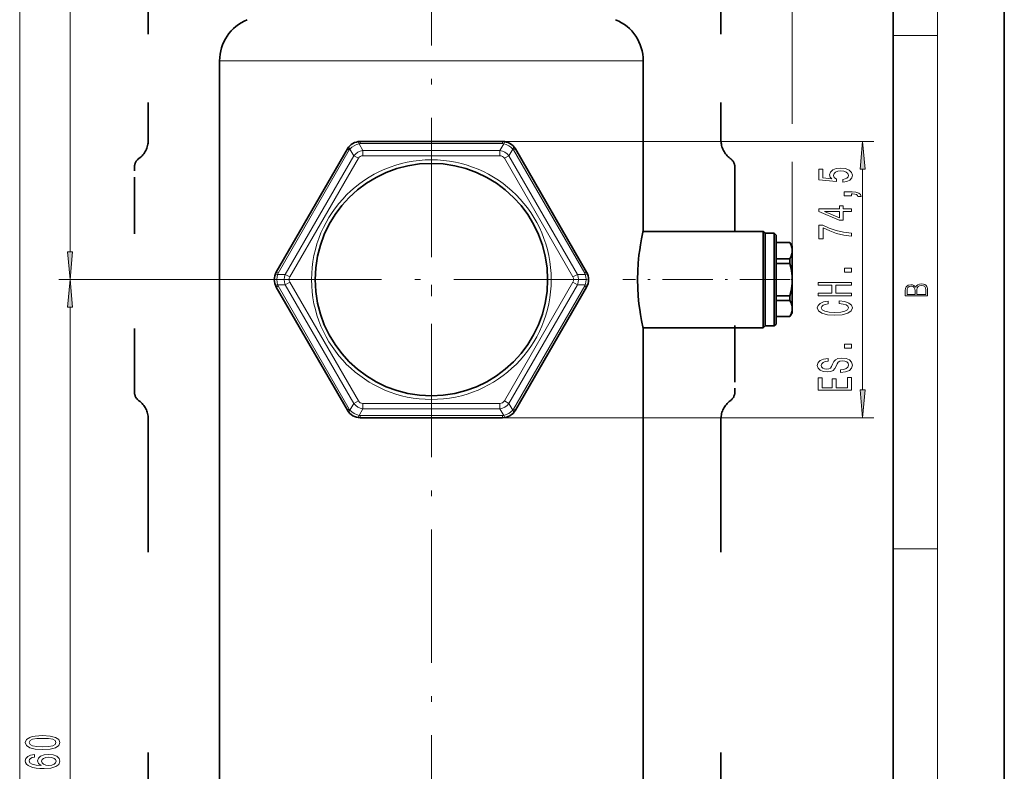
# Model space of a CAD drawing. Extents: x 0 to 210, y 0 to 297.
# Drawn here: x 121 to 210, y 175 to 242 of the extents above; entities that cross this region are included whole.
import ezdxf

# ---------------------------------------------------------------- set-up
doc = ezdxf.new("R2010")
doc.units = 0
doc.linetypes.add('DASHDOT', pattern=[18.5, 12, -3, 0.5, -3])
doc.linetypes.add('DASHSPACE', pattern=[30, 12, -18])

msp = doc.modelspace()

# ---------------------------------------------------------------- linework, layer by layer
at = {"color": 7, "lineweight": 35}
for p, q in [((210, 0), (210, 297)), ((210, 0), (210, 297)), ((200, 10), (200, 287)), ((139.434708, 234.381409), (139.434708, 238.54808)), ((177.534714, 234.381409), (177.534714, 238.54808)), ((139.434708, 122.881409), (139.434708, 234.381409)), ((177.534714, 223.281418), (177.534714, 234.381409)), ((164.883682, 231.29808), (152.085739, 231.29808)), ((150.931046, 230.631409), (144.532074, 219.54808)), ((172.437347, 219.54808), (166.038376, 230.631409)), ((177.519379, 223.214554), (177.534714, 223.281418)), ((177.519424, 223.214752), (188.318039, 223.214752)), ((188.318039, 218.881409), (188.318039, 223.214752)), ((188.484711, 223.04808), (188.318039, 223.214752)), ((188.484711, 223.04808), (188.484711, 220.879028)), ((189.318039, 223.04808), (188.484711, 223.04808)), ((189.318039, 223.04808), (189.318039, 220.879028)), ((189.484711, 222.881409), (189.318039, 223.04808)), ((189.484711, 222.881409), (189.484711, 215.371094)), ((190.725586, 222.214752), (189.484711, 222.214752)), ((190.725586, 222.205978), (189.484711, 222.205978)), ((190.725586, 222.214752), (190.725586, 222.205978)), ((190.918045, 221.881409), (190.725586, 222.214752)), ((190.918045, 221.479492), (190.918045, 221.881409)), ((190.918045, 218.881409), (190.918045, 221.479492)), ((188.484711, 220.879028), (188.484711, 218.881409)), ((189.318039, 220.879028), (189.318039, 215.224823)), ((190.725586, 220.753006), (189.484711, 220.753006)), ((190.725586, 220.753006), (190.725586, 220.334381)), ((190.725586, 220.334381), (189.484711, 220.334381)), ((188.318039, 214.54808), (188.318039, 218.881409)), ((188.484711, 218.881409), (188.484711, 214.714752)), ((190.918045, 217.443146), (190.918045, 218.881409)), ((144.532074, 218.214752), (150.931046, 207.131409)), ((166.038376, 207.131409), (172.437347, 218.214752)), ((190.725586, 217.428452), (189.484711, 217.428452)), ((190.725586, 217.009827), (189.484711, 217.009827)), ((190.725586, 217.283325), (190.725586, 217.428452)), ((190.725586, 217.283325), (190.725586, 217.009827)), ((190.918045, 216.28334), (190.918045, 217.443146)), ((190.918045, 215.881409), (190.918045, 216.28334)), ((189.318039, 215.224823), (189.318039, 214.714752)), ((190.725586, 215.556854), (189.484711, 215.556854)), ((190.725586, 215.54808), (189.484711, 215.54808)), ((189.484711, 215.371094), (189.484711, 214.881409)), ((190.918045, 215.881409), (190.725586, 215.54808)), ((190.725586, 215.556854), (190.725586, 215.54808)), ((177.519379, 214.548279), (177.534714, 214.481415)), ((177.519424, 214.54808), (188.318039, 214.54808)), ((177.534714, 122.881409), (177.534714, 214.481415)), ((188.484711, 214.714752), (188.318039, 214.54808)), ((189.318039, 214.714752), (188.484711, 214.714752)), ((189.484711, 214.881409), (189.318039, 214.714752)), ((152.085739, 206.464752), (164.883682, 206.464752))]:
    msp.add_line(p, q, dxfattribs=at)
at = {"color": 7, "lineweight": 13}
for p, q in [((204, 6), (204, 291)), ((190.918045, 232.877014), (190.918045, 282.379303)), ((121.463379, 58.505234), (121.463379, 276.39093)), ((125.990814, 221.371902), (125.990814, 276.39093)), ((200, 240.833328), (204, 240.833328)), ((167.617767, 238.54808), (139.434708, 238.54808)), ((177.534714, 238.54808), (167.617767, 238.54808)), ((151.978058, 231.09407), (152.32489, 230.493347)), ((152.085739, 231.102814), (152.085739, 231.29808)), ((164.883682, 231.102814), (152.085739, 231.102814)), ((164.991364, 231.09407), (164.644531, 230.493347)), ((164.883682, 231.29808), (198.260834, 231.29808)), ((164.883682, 231.102814), (164.883682, 231.29808)), ((151.100143, 230.533783), (144.701187, 219.450455)), ((151.100143, 230.533783), (150.931046, 230.631409)), ((151.16156, 230.622665), (151.508392, 230.021942)), ((164.644531, 230.493347), (152.32489, 230.493347)), ((152.32489, 230.021942), (152.32489, 230.493347)), ((164.644531, 230.021942), (164.644531, 230.493347)), ((165.807861, 230.622665), (165.461029, 230.021942)), ((165.869278, 230.533783), (166.038376, 230.631409)), ((172.268234, 219.450455), (165.869278, 230.533783)), ((151.508392, 230.021942), (145.348572, 219.352814)), ((151.916641, 229.78624), (145.756821, 219.117126)), ((151.916641, 229.78624), (151.508392, 230.021942)), ((164.644531, 230.021942), (152.32489, 230.021942)), ((165.05278, 229.78624), (165.461029, 230.021942)), ((171.212601, 219.117126), (165.05278, 229.78624)), ((171.62085, 219.352814), (165.461029, 230.021942)), ((190.918045, 218.881409), (190.918045, 229.462997)), ((197.260834, 208.955231), (197.260834, 228.807587)), ((144.475723, 218.881409), (124.990631, 218.881409)), ((144.475723, 218.881409), (124.990814, 218.881409)), ((144.701187, 219.450455), (144.532074, 219.54808)), ((144.654922, 219.352814), (145.348572, 219.352814)), ((145.756821, 219.117126), (145.348572, 219.352814)), ((171.212601, 219.117126), (171.62085, 219.352814)), ((172.314499, 219.352814), (171.62085, 219.352814)), ((172.268234, 219.450455), (172.437347, 219.54808)), ((144.701187, 218.312378), (144.532074, 218.214752)), ((144.654922, 218.410004), (145.348572, 218.410004)), ((144.701187, 218.312378), (151.100143, 207.22905)), ((145.756821, 218.645721), (145.348572, 218.410004)), ((151.508392, 207.740891), (145.348572, 218.410004)), ((151.916641, 207.976593), (145.756821, 218.645721)), ((165.05278, 207.976593), (171.212601, 218.645721)), ((165.461029, 207.740891), (171.62085, 218.410004)), ((165.869278, 207.22905), (172.268234, 218.312378)), ((171.212601, 218.645721), (171.62085, 218.410004)), ((172.314499, 218.410004), (171.62085, 218.410004)), ((172.268234, 218.312378), (172.437347, 218.214752)), ((125.990631, 134.705231), (125.990631, 216.39093)), ((151.100143, 207.22905), (150.931046, 207.131409)), ((151.16156, 207.140167), (151.508392, 207.740891)), ((151.916641, 207.976593), (151.508392, 207.740891)), ((151.978058, 206.668762), (152.32489, 207.269485)), ((152.32489, 207.740891), (152.32489, 207.269485)), ((152.32489, 207.740891), (164.644531, 207.740891)), ((152.32489, 207.269485), (164.644531, 207.269485)), ((164.644531, 207.740891), (164.644531, 207.269485)), ((164.991364, 206.668762), (164.644531, 207.269485)), ((165.05278, 207.976593), (165.461029, 207.740891)), ((165.807861, 207.140167), (165.461029, 207.740891)), ((165.869278, 207.22905), (166.038376, 207.131409)), ((152.085739, 206.660004), (152.085739, 206.464752)), ((152.085739, 206.660004), (164.883682, 206.660004)), ((164.883682, 206.660004), (164.883682, 206.464752)), ((164.883682, 206.464752), (198.260834, 206.464752)), ((200, 194.666672), (204, 194.666672))]:
    msp.add_line(p, q, dxfattribs=at)
at = {"color": 7, "linetype": 'DASHDOT', "lineweight": 13}
for p, q in [((158.484711, 251.917603), (158.484711, 50.708221)), ((158.484711, 232.890411), (158.484711, 204.872437)), ((172.493698, 218.881409), (144.475723, 218.881409))]:
    msp.add_line(p, q, dxfattribs=at)
at = {"color": 7, "linetype": 'DASHSPACE', "lineweight": 35, "ltscale": 0.341166}
for p, q in [((133.024628, 245.04808), (133.024628, 231.401443)), ((184.524628, 245.04808), (184.524628, 231.401443))]:
    msp.add_line(p, q, dxfattribs=at)
at = {"color": 7, "linetype": 'DASHSPACE', "lineweight": 35, "ltscale": 0.030859}
for p, q in [((131.774628, 227.730377), (131.774628, 228.964752)), ((185.774628, 210.032455), (185.774628, 208.79808))]:
    msp.add_line(p, q, dxfattribs=at)
at = {"color": 7, "linetype": 'DASHSPACE', "lineweight": 35, "ltscale": 0.473307}
for p, q in [((185.774628, 228.964752), (185.774628, 210.032455)), ((131.774628, 208.79808), (131.774628, 227.730377))]:
    msp.add_line(p, q, dxfattribs=at)
at = {"color": 7, "linetype": 'DASHDOT', "lineweight": 13, "ltscale": 0.375838}
msp.add_line((190.737503, 218.881409), (175.703979, 218.881409), dxfattribs=at)
at = {"color": 7, "linetype": 'DASHDOT', "lineweight": 13, "ltscale": 0.006027}
msp.add_line((190.946411, 218.881409), (190.705338, 218.881409), dxfattribs=at)
at = {"color": 7, "linetype": 'DASHSPACE', "lineweight": 35}
for p, q in [((133.024628, 206.361389), (133.024628, 144.734772)), ((184.524628, 206.361389), (184.524628, 144.734772))]:
    msp.add_line(p, q, dxfattribs=at)
at = {"color": 7, "lineweight": 13}
for points in [[(197.478729, 228.807587), (197.260834, 231.29808), (197.042953, 228.807587)], [(195.478424, 227.650803), (195.832886, 227.707855), (196.109543, 227.834961), (196.282455, 228.021698), (196.34729, 228.260315), (196.269485, 228.522278), (196.057678, 228.727173), (195.72049, 228.856857), (195.288223, 228.906128), (194.8862, 228.862045), (194.570648, 228.737549), (194.367462, 228.54303), (194.293976, 228.291443), (194.345856, 228.096909), (194.48851, 227.946472), (193.680145, 228.019104), (193.680145, 228.807571), (193.325684, 228.807571), (193.325684, 227.845337), (194.916458, 227.702667), (194.916458, 227.910172), (194.713287, 228.060608), (194.639801, 228.252533), (194.687347, 228.418518), (194.825684, 228.545624), (195.037506, 228.626022), (195.30983, 228.654541), (195.582169, 228.626022), (195.793976, 228.54303), (195.927994, 228.415924), (195.97554, 228.252533), (195.945282, 228.115067), (195.845856, 228.008728), (195.690247, 227.930908), (195.478424, 227.892014)], [(196.260834, 226.403687), (196.260834, 226.577454), (196.342972, 226.577454), (196.550476, 226.564484), (196.697449, 226.522995), (196.792542, 226.450378), (196.840088, 226.341431), (197.134033, 226.341431), (197.06488, 226.520401), (196.904938, 226.652679), (196.649887, 226.733078), (196.308395, 226.761612), (195.612427, 226.761612), (195.612427, 226.403687)], [(196.260834, 225.013916), (196.260834, 225.247345), (195.517334, 225.247345), (195.517334, 225.50412), (195.171509, 225.50412), (195.171509, 225.247345), (193.325684, 225.247345), (193.325684, 225.011322), (195.136932, 224.222839), (195.517334, 224.222839), (195.517334, 225.013916)], [(195.171509, 224.440704), (193.827118, 225.013916), (195.171509, 225.013916)], [(196.260834, 222.799347), (196.260834, 223.06131), (195.547577, 223.146912), (194.881882, 223.297333), (194.263733, 223.51001), (193.684479, 223.787537), (193.325684, 223.787537), (193.325684, 222.552963), (193.719055, 222.552963), (193.719055, 223.538544), (194.302628, 223.25325), (194.91214, 223.037964), (195.560547, 222.887543)], [(125.772926, 221.371902), (125.990814, 218.881409), (126.208702, 221.371902)], [(196.260834, 219.558136), (196.260834, 219.916077), (195.61676, 219.916077), (195.61676, 219.558136)], [(126.208519, 216.39093), (125.990631, 218.881409), (125.772743, 216.39093)], [(196.260834, 217.423981), (196.260834, 217.665192), (194.851624, 217.665192), (194.851624, 218.38623), (196.260834, 218.38623), (196.260834, 218.624847), (193.260834, 218.624847), (193.260834, 218.38623), (194.484192, 218.38623), (194.484192, 217.665192), (193.260834, 217.665192), (193.260834, 217.423981)], [(203.092789, 217.408401), (203.092789, 217.823563), (203.087219, 218.092682), (203.048279, 218.255402), (202.973175, 218.353455), (202.859131, 218.428574), (202.720047, 218.474457), (202.553146, 218.49115), (202.366776, 218.470291), (202.213791, 218.41188), (202.102524, 218.320084), (202.035767, 218.199081), (201.966217, 218.292969), (201.866089, 218.363892), (201.746475, 218.405624), (201.604614, 218.422302), (201.351486, 218.374329), (201.173462, 218.240799), (201.109482, 218.094772), (201.092789, 217.904922), (201.092789, 217.408401)], [(201.256912, 217.879883), (201.27359, 218.05513), (201.329224, 218.180298), (201.440491, 218.255402), (201.615738, 218.280441), (201.796539, 218.253326), (201.905029, 218.178223), (201.960663, 218.048874), (201.974564, 217.867371), (201.974564, 217.546097), (201.256912, 217.546097)], [(202.928665, 217.546097), (202.138687, 217.546097), (202.138687, 217.961258), (202.166504, 218.128143), (202.241608, 218.251236), (202.369568, 218.324249), (202.5448, 218.349289), (202.733963, 218.324249), (202.850784, 218.251236), (202.911987, 218.128143), (202.928665, 217.950821)], [(195.145569, 216.734512), (195.508682, 216.682632), (195.768051, 216.597046), (195.927994, 216.477737), (195.979858, 216.337677), (195.902054, 216.169098), (195.668625, 216.036819), (195.288223, 215.948639), (194.760834, 215.920105), (194.237793, 215.948639), (193.853058, 216.034225), (193.619629, 216.166504), (193.537506, 216.337677), (193.580719, 216.462173), (193.701767, 216.568512), (193.896286, 216.65152), (194.164307, 216.708572), (194.164307, 216.954971), (193.753632, 216.877167), (193.442398, 216.742294), (193.247879, 216.558136), (193.178711, 216.337677), (193.286774, 216.062744), (193.589371, 215.852661), (194.086487, 215.717804), (194.760834, 215.671112), (195.435196, 215.717804), (195.932312, 215.852661), (196.239227, 216.062744), (196.342972, 216.337677), (196.260834, 216.578888), (196.031738, 216.773407), (195.655655, 216.910873), (195.145569, 216.983505)], [(196.260834, 212.712616), (196.260834, 213.070526), (195.61676, 213.070526), (195.61676, 212.712616)], [(195.270935, 210.770386), (195.270935, 210.534363), (195.729141, 210.586243), (196.066315, 210.715927), (196.269485, 210.915634), (196.342972, 211.185379), (196.273804, 211.452515), (196.083618, 211.652237), (195.785339, 211.779327), (195.391968, 211.826019), (195.037506, 211.787109), (194.808395, 211.678162), (194.657104, 211.501801), (194.544708, 211.265778), (194.46257, 211.063477), (194.367462, 210.931198), (194.229141, 210.855988), (194.013, 210.832642), (193.818481, 210.855988), (193.671509, 210.923416), (193.572083, 211.027161), (193.537506, 211.169815), (193.580719, 211.315063), (193.697449, 211.429184), (193.891968, 211.504395), (194.155655, 211.54071), (194.155655, 211.776733), (194.147003, 211.776733), (193.740662, 211.735229), (193.43808, 211.613327), (193.247879, 211.421402), (193.183029, 211.162033), (193.247879, 210.928604), (193.429428, 210.74704), (193.710419, 210.630341), (194.073517, 210.588837), (194.397736, 210.622559), (194.618195, 210.721115), (194.765167, 210.87674), (194.877563, 211.089417), (194.97699, 211.2995), (195.072083, 211.457703), (195.210419, 211.55368), (195.435196, 211.587402), (195.664307, 211.556274), (195.837219, 211.475861), (195.945282, 211.353973), (195.979858, 211.195755), (195.932312, 211.019379), (195.793976, 210.884506), (195.569199, 210.79892)], [(196.260834, 208.924133), (196.260834, 210.065338), (195.897736, 210.065338), (195.897736, 209.16275), (194.881882, 209.16275), (194.881882, 209.966797), (194.523087, 209.966797), (194.523087, 209.16275), (193.623962, 209.16275), (193.623962, 210.044601), (193.260834, 210.044601), (193.260834, 208.924133)], [(197.042953, 208.955231), (197.260834, 206.464752), (197.478729, 208.955231)], [(123.525215, 176.634399), (124.203888, 176.673294), (124.688034, 176.795197), (124.981987, 176.989716), (125.077087, 177.25946), (124.981987, 177.526611), (124.688034, 177.72113), (124.203888, 177.840439), (123.525215, 177.881943), (122.850861, 177.840439), (122.582855, 177.791168), (122.362389, 177.72113), (122.068443, 177.526611), (121.969017, 177.25946), (122.068443, 176.989716), (122.366714, 176.795197), (122.850861, 176.673294)], [(123.525215, 176.883377), (123.002159, 176.904129), (122.626083, 176.968979), (122.405617, 177.085693), (122.327805, 177.25946), (122.405617, 177.430649), (122.626083, 177.547363), (123.002159, 177.612198), (123.525215, 177.63295), (124.052597, 177.612198), (124.428673, 177.547363), (124.649132, 177.430649), (124.722626, 177.25946), (124.649132, 177.085693), (124.428673, 176.968979), (124.052597, 176.904129)], [(122.798988, 176.170563), (122.448845, 176.121277), (122.189484, 176.007156), (122.025215, 175.830795), (121.969017, 175.602554), (121.999275, 175.449524), (122.081406, 175.317245), (122.215416, 175.200531), (122.405617, 175.101974), (122.643372, 175.024155), (122.932999, 174.967102), (123.27449, 174.930786), (123.659218, 174.92041), (124.273056, 174.961914), (124.7183, 175.089005), (124.986313, 175.2939), (125.077087, 175.57402), (124.999283, 175.825607), (124.796112, 176.017532), (124.476227, 176.142029), (124.069885, 176.186127), (123.659218, 176.142029), (123.343658, 176.02272), (123.144806, 175.838577), (123.075645, 175.610321), (123.162102, 175.363937), (123.408501, 175.179779), (122.932999, 175.218689), (122.591499, 175.301682), (122.388329, 175.428772), (122.31916, 175.605148), (122.353745, 175.734818), (122.444519, 175.833389), (122.595818, 175.898224), (122.798988, 175.931946)], [(124.074203, 175.93454), (124.346542, 175.906006), (124.554031, 175.833389), (124.69236, 175.716675), (124.735588, 175.571426), (124.69236, 175.418396), (124.558357, 175.301682), (124.350861, 175.226471), (124.078529, 175.203125), (123.810516, 175.229065), (123.607346, 175.301682), (123.477661, 175.42099), (123.430115, 175.581802), (123.477661, 175.721863), (123.603027, 175.833389), (123.806198, 175.906006)]]:
    msp.add_lwpolyline(points, close=True, dxfattribs=at)
at = {"color": 7, "lineweight": 35}
for points in [[(177.019608, 218.881409), (177.03479, 219.63179), (177.07901, 220.366241), (177.148117, 221.067673), (177.212234, 221.560547), (177.282578, 222.014709), (177.38002, 222.554169), (177.534714, 223.281418)], [(190.918045, 221.479492), (190.909973, 221.624542), (190.885345, 221.772339), (190.824188, 221.97995), (190.725586, 222.205978)], [(190.725586, 220.753006), (190.824188, 220.979034), (190.885345, 221.186646), (190.909973, 221.334442), (190.918045, 221.479492)], [(190.918045, 218.881409), (190.909973, 219.171524), (190.885345, 219.467117), (190.824188, 219.882339), (190.725586, 220.334381)], [(177.019608, 218.881409), (177.03479, 218.131042), (177.07901, 217.396576), (177.148117, 216.69516), (177.212234, 216.202286), (177.282578, 215.748138), (177.38002, 215.208664), (177.534714, 214.481415)], [(190.725586, 217.428452), (190.824188, 217.880493), (190.885345, 218.295715), (190.909973, 218.591309), (190.918045, 218.881409)], [(190.918045, 216.28334), (190.909973, 216.428391), (190.885345, 216.576187), (190.824188, 216.783798), (190.725586, 217.009827)], [(190.725586, 215.556854), (190.824188, 215.782883), (190.885345, 215.990479), (190.909973, 216.13829), (190.918045, 216.28334)]]:
    msp.add_lwpolyline(points, dxfattribs=at)
at = {"color": 7, "lineweight": 13}
msp.add_circle((158.484711, 218.881409), 10.776143, dxfattribs=at)
at = {"color": 7, "lineweight": 35}
msp.add_circle((158.484711, 218.881409), 10.449711, dxfattribs=at)
for centre, radius, start, end in [((143.434708, 238.54808), 4, 112.297251, 179.999995), ((173.534714, 238.54808), 4, 360, 67.702748), ((152.085739, 229.964752), 1.333333, 90.000003, 150.000093), ((164.883682, 229.964752), 1.333333, 30.000001, 90.000098), ((145.686783, 218.881409), 1.333333, 149.999997, 210.000098), ((171.282639, 218.881409), 1.333333, 329.999999, 30.000096), ((152.085739, 207.79808), 1.333333, 210.000003, 270.0001), ((164.883682, 207.79808), 1.333333, 269.999997, 330.000098)]:
    msp.add_arc(centre, radius, start, end, dxfattribs=at)
at = {"color": 7, "linetype": 'DASHSPACE', "lineweight": 35}
for centre, radius, start, end in [((131.024628, 231.401459), 2.000002, 305.685373, 359.999978), ((186.524628, 231.401459), 2.000002, 180.000022, 234.314629), ((132.774628, 228.964752), 1.000001, 125.685357, 179.99995), ((184.774612, 228.964752), 1.000001, 0.000032, 54.314638), ((132.774628, 208.79808), 1.000001, 180.000036, 234.314629), ((184.774612, 208.79808), 1.000001, 305.685373, 359.999964), ((131.024628, 206.361389), 2.000002, 0.000019, 54.314638), ((186.524628, 206.361389), 2.000002, 125.685357, 179.999978)]:
    msp.add_arc(centre, radius, start, end, dxfattribs=at)
at = {"color": 7, "lineweight": 13}
for centre, radius, start, end in [((152.331879, 229.538437), 1.595453, 102.813437, 137.186617), ((152.085739, 230.436142), 0.666676, 89.999955, 99.295023), ((164.883682, 230.436142), 0.666679, 80.704989, 90.000003), ((164.637543, 229.538437), 1.595453, 42.813439, 77.186615), ((151.677505, 230.200439), 0.666679, 140.704984, 150.000011), ((152.484207, 229.274597), 1.22902, 97.447388, 142.55266), ((164.485214, 229.274597), 1.22902, 37.44739, 82.552651), ((165.291916, 230.200439), 0.666676, 29.999956, 39.295024), ((146.179047, 218.881409), 1.595453, 162.813446, 197.186609), ((145.278534, 219.117111), 0.666676, 149.999956, 159.295024), ((146.483704, 218.881409), 1.22902, 157.44739, 202.552651), ((170.485718, 218.881409), 1.22902, 337.44739, 22.552655), ((171.690887, 219.117111), 0.666679, 20.704988, 30.000004), ((170.790375, 218.881409), 1.595453, 342.813439, 17.186614), ((145.278534, 218.645721), 0.666679, 200.704989, 210.000003), ((171.690887, 218.645721), 0.666676, 329.999955, 339.295028), ((151.677505, 207.562378), 0.666676, 209.999962, 219.29503), ((152.484207, 208.488235), 1.22902, 217.447395, 262.552653), ((164.485214, 208.488235), 1.22902, 277.44739, 322.552655), ((165.291916, 207.562378), 0.666679, 320.704986, 330.000006), ((152.331879, 208.224396), 1.595453, 222.813438, 257.18661), ((152.085739, 207.326691), 0.666679, 260.704984, 270.000004), ((164.883682, 207.326691), 0.666676, 269.999957, 279.295024), ((164.637543, 208.224396), 1.595453, 282.813439, 317.186612)]:
    msp.add_arc(centre, radius, start, end, dxfattribs=at)
for centre, major_axis, ratio, start_param, end_param in [((151.978058, 230.622665), (0.107681, -0.657913), 0.159454, 2.343148252, 3.141592654), ((164.991364, 230.622665), (-0.107681, -0.657913), 0.159453, 3.141592654, 3.940037575), ((151.569824, 230.386963), (0.51593, -0.422211), 0.159453, 3.141592654, 3.940037575), ((165.399612, 230.386963), (0.51593, 0.422211), 0.159454, 5.484740906, 6.283185307), ((152.59761, 229.078232), (0.50975, -0.882812), 0.654293, 2.780380044, 3.502743908), ((164.371857, 229.078201), (-0.509659, -0.882858), 0.654293, 2.780380044, 3.502743908), ((145.063171, 219.117126), (0.623611, -0.235703), 0.159454, 2.343148252, 3.141592654), ((146.710464, 218.881439), (1.019409, 0.000046), 0.654293, 2.780380044, 3.502743908), ((170.258957, 218.881393), (1.019409, 0.000046), 0.654293, 5.921972698, 6.644336562), ((171.90625, 219.117126), (0.623611, 0.235703), 0.159453, 0.000000168, 0.798444922), ((145.063171, 218.645721), (0.623611, 0.235703), 0.159453, 3.141592654, 3.940037575), ((171.90625, 218.645721), (0.623611, -0.235703), 0.159454, 5.484740906, 6.283185307), ((152.597565, 208.684631), (-0.509659, -0.882858), 0.654293, 5.921972698, 6.644336562), ((164.371811, 208.684601), (0.50975, -0.882812), 0.654293, 5.921972698, 6.644336562), ((151.569809, 207.37587), (0.51593, 0.422211), 0.159454, 2.343148252, 3.141592654), ((151.978058, 207.140167), (-0.107681, -0.657913), 0.159453, 0.000000168, 0.798444922), ((164.991364, 207.140167), (0.107681, -0.657913), 0.159454, 5.484740906, 6.283185307), ((165.399597, 207.37587), (0.51593, -0.422211), 0.159453, 0.000000168, 0.798444922)]:
    msp.add_ellipse(centre, major_axis=major_axis, ratio=ratio, start_param=start_param, end_param=end_param, dxfattribs=at)
for points in [[(197.478729, 228.807587), (197.260834, 231.29808), (197.478729, 228.807587), (197.042953, 228.807587)], [(125.772926, 221.371902), (125.990814, 218.881409), (125.772926, 221.371902), (126.208702, 221.371902)], [(126.208519, 216.39093), (125.990631, 218.881409), (126.208519, 216.39093), (125.772743, 216.39093)], [(197.042953, 208.955231), (197.260834, 206.464752), (197.042953, 208.955231), (197.478729, 208.955231)]]:
    msp.add_solid(points, dxfattribs=at)

doc.saveas('drawing.dxf')
